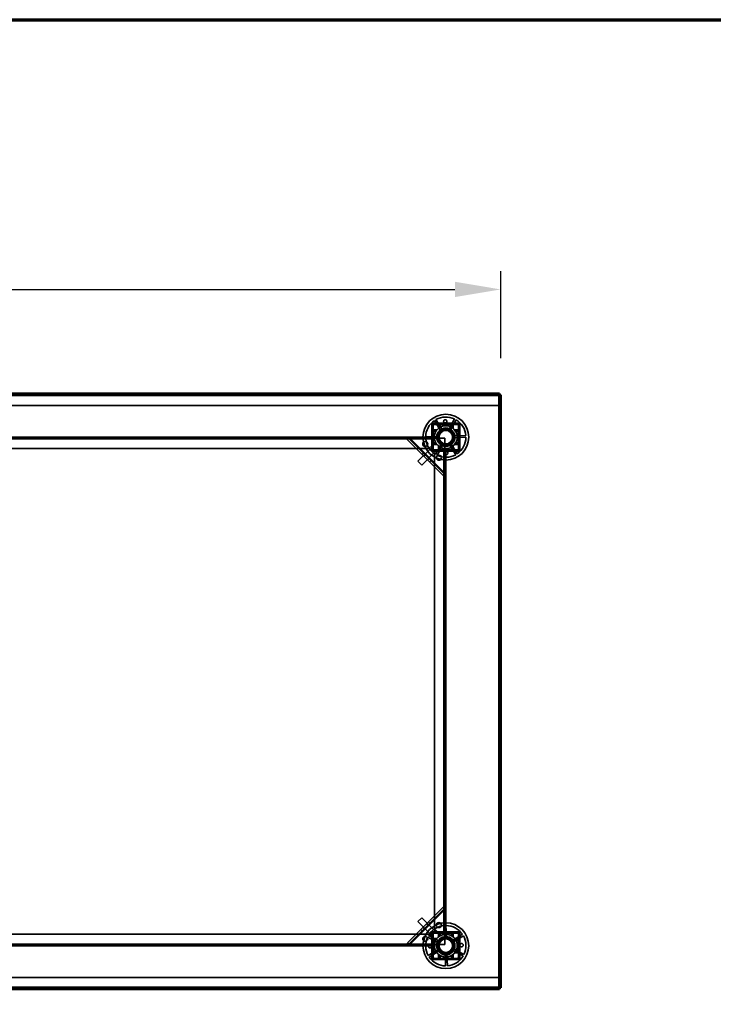
# Model space of a CAD drawing. Units: millimetres. Extents: x 65 to 5840, y 100 to 4100.
# Drawn here: x 2373 to 3130, y 3025 to 4100 of the extents above; entities that cross this region are included whole.
import ezdxf

# ---------------------------------------------------------------- set-up
doc = ezdxf.new("R2010")
doc.units = ezdxf.units.MM
doc.header["$LTSCALE"] = 20
for name, color, linetype, lineweight in [('Border (ISO)', 7, 'Continuous', 70), ('Dimension (ISO)', 7, 'Continuous', 25), ('Hidden (ISO)', 7, 'Continuous', 35), ('Hidden Narrow (ISO)', 7, 'Continuous', 25), ('Visible (ISO)', 7, 'Continuous', 50), ('Visible Narrow (ISO)', 7, 'Continuous', 35)]:
    doc.layers.add(name, color=color, linetype=linetype, lineweight=lineweight)
doc.styles.add('Note Text (ISO)', font='tahoma.ttf')
doc.dimstyles.new('Default (ISO)', dxfattribs={"dimscale": 20, "dimtxt": 2.5, "dimasz": 2.5, "dimexe": 1, "dimexo": 2, "dimgap": 0.762, "dimtad": 1, "dimtoh": 1, "dimdec": 1, "dimrnd": 1e-08, "dimzin": 0, "dimdsep": 46, "dimtxsty": 'Note Text (ISO)', "dimcen": 0.09, "dimdle": 10, "dimclrd": 256, "dimclre": 256, "dimclrt": 256, "dimadec": 1, "dimazin": 0, "dimtfac": 1.40208, "dimtmove": 0, "dimatfit": 3, "dimfxl": 1, "dimtolj": 1, "dimtzin": 0, "dimlwd": -1, "dimlwe": -1, "dimarcsym": 0})

# ---------------------------------------------------------------- blocks, each defined once
blk = doc.blocks.new('Borders Default Border')
at = {"layer": 'Border (ISO)', "flags": 128}
blk.add_lwpolyline([(5, 5), (5, 205), (292, 205), (292, 5), (5, 5)], dxfattribs=at)
blk = doc.blocks.new('*D6')
at = {"layer": 'Defpoints', "color": 0, "transparency": 16777216}
for p in [(2898.2, 3805.6), (498.2, 3690.6), (2898.2, 3690.6)]:
    blk.add_point(p, dxfattribs=at)
at = {"layer": 'Dimension (ISO)', "transparency": 16777216}
for p, q in [((498.2, 3730.6), (498.2, 3825.6)), ((2898.2, 3730.6), (2898.2, 3825.6)), ((548.2, 3805.6), (2848.2, 3805.6))]:
    blk.add_line(p, q, dxfattribs=at)
for points in [[(548.2, 3814), (548.2, 3797.3), (498.2, 3805.6)], [(2848.2, 3814), (2848.2, 3797.3), (2898.2, 3805.6)]]:
    blk.add_solid(points, dxfattribs=at)
at = {"layer": 'Dimension (ISO)', "transparency": 16777216, "insert": (1626.3, 3873), "char_height": 50, "attachment_point": 1, "style": 'Note Text (ISO)'}
blk.add_mtext('\\A1;2400', dxfattribs=at)

msp = doc.modelspace()

# ---------------------------------------------------------------- linework, layer by layer
at = {"layer": 'Hidden (ISO)'}
for p, q in [((2896.82, 3690.71), (499.51, 3690.71)), ((2896.82, 3689.71), (2896.82, 3690.42)), ((2896.82, 3679.11), (2896.82, 3689.71)), ((2896.97, 3043.25), (2896.97, 3690.56)), ((499.51, 3679.11), (2896.82, 3679.11)), ((2841.66, 3653), (2847.65, 3664.26)), ((2853.32, 3659.56), (2823.02, 3659.56)), ((2823.02, 3659.56), (2823.02, 3629.26)), ((2823.17, 3644.16), (2823.17, 3657.01)), ((2824.37, 3631.81), (2824.37, 3657.01)), ((2825.57, 3659.41), (2850.77, 3659.41)), ((2825.57, 3658.21), (2850.77, 3658.21)), ((2832.47, 3651.73), (2825.72, 3662.54)), ((2827.33, 3663.55), (2834.08, 3652.73)), ((2849.33, 3663.36), (2843.34, 3652.1)), ((2851.97, 3657.01), (2851.97, 3631.81)), ((2853.17, 3657.01), (2853.17, 3631.81)), ((2853.32, 3629.26), (2853.32, 3659.56)), ((1708.17, 3644.41), (2823.17, 3644.41)), ((2823.17, 3643.41), (1708.17, 3643.41)), ((2823.17, 3643.21), (1708.17, 3643.21)), ((2756.97, 3643.21), (2756.97, 3644.41)), ((2763.37, 3643.21), (2763.37, 3644.41)), ((2797.6, 3643.5), (2796.73, 3642.62)), ((2797.33, 3643.22), (2836.56, 3604)), ((2823.17, 3643.27), (2798.7, 3643.27)), ((2816.17, 3644.59), (2828.91, 3645.03)), ((2828.98, 3643.14), (2816.23, 3642.69)), ((2823.17, 3642.21), (2823.17, 3644.16)), ((2823.18, 3643.21), (2823.18, 3642.2)), ((2836.97, 3643.21), (2823.18, 3643.21)), ((2828.17, 3644.06), (2832.87, 3652.89)), ((2833.47, 3635.58), (2828.17, 3644.06)), ((2832.87, 3652.89), (2842.86, 3653.23)), ((2836.97, 3629.42), (2836.97, 3643.21)), ((2842.86, 3653.23), (2848.16, 3644.75)), ((2848.16, 3644.75), (2843.46, 3635.92)), ((2847.35, 3645.67), (2860.1, 3646.12)), ((2860.16, 3644.22), (2847.42, 3643.78)), ((2795.92, 3641.81), (2796.73, 3642.62)), ((2835.15, 3602.58), (2795.92, 3641.81)), ((2822.81, 3633.29), (2807.6, 3618.09)), ((2823.17, 3635.41), (2819.67, 3631.91)), ((2823.17, 3632.93), (2822.81, 3633.29)), ((2823.17, 3642.2), (2823.17, 3642.21)), ((2823.18, 3642.2), (2823.17, 3642.2)), ((2823.17, 3631.81), (2823.17, 3642.2)), ((2827, 3625.45), (2832.99, 3636.71)), ((2834.67, 3635.81), (2828.68, 3624.55)), ((2843.46, 3635.92), (2833.47, 3635.58)), ((2849, 3625.26), (2842.25, 3636.08)), ((2843.86, 3637.08), (2850.61, 3626.27)), ((1711.67, 3631.91), (2819.67, 3631.91)), ((2827.05, 3629.05), (2811.85, 3613.84)), ((2812.11, 3625.62), (2813.52, 3627.04)), ((2823.02, 3629.26), (2853.32, 3629.26)), ((2823.17, 3629.41), (2823.17, 3631.81)), ((2825.57, 3629.41), (2823.17, 3629.41)), ((2825.49, 3630.61), (2824.37, 3631.73)), ((2850.77, 3630.61), (2825.57, 3630.61)), ((2835.96, 3629.41), (2825.57, 3629.41)), ((2825.67, 3625.91), (2829.17, 3629.41)), ((2825.67, 3625.91), (2825.67, 3107.91)), ((2827.05, 3629.05), (2826.69, 3629.41)), ((2835.96, 3629.41), (2835.96, 3629.42)), ((2835.96, 3629.42), (2836.97, 3629.42)), ((2835.97, 3629.41), (2835.96, 3629.41)), ((2837.92, 3629.41), (2835.97, 3629.41)), ((2836.61, 3605.36), (2836.61, 3629.41)), ((2836.97, 3104.41), (2836.97, 3629.41)), ((2837.17, 3104.41), (2837.17, 3629.41)), ((2850.77, 3629.41), (2837.92, 3629.41)), ((2838.17, 3629.41), (2838.17, 3104.41)), ((2807.6, 3618.09), (2811.85, 3613.84)), ((2820.51, 3617.22), (2821.93, 3618.63)), ((2835.96, 3603.4), (2835.15, 3602.58)), ((2836.83, 3604.27), (2835.96, 3603.4)), ((2796.34, 3092.43), (2835.57, 3131.65)), ((2836.98, 3130.24), (2797.76, 3091.01)), ((2835.57, 3131.65), (2836.38, 3130.84)), ((2837.26, 3129.97), (2836.38, 3130.84)), ((2837.03, 3104.41), (2837.03, 3128.87)), ((2811.85, 3119.97), (2807.6, 3115.72)), ((2827.05, 3104.76), (2811.85, 3119.97)), ((2822.81, 3100.52), (2807.6, 3115.72)), ((2810.98, 3107.06), (2812.39, 3105.64)), ((2819.38, 3115.46), (2820.8, 3114.05)), ((2829.17, 3104.41), (2825.67, 3107.91)), ((2836.9, 3098.59), (2836.45, 3111.34)), ((2838.35, 3111.4), (2838.79, 3098.66)), ((2819.67, 3101.91), (1711.67, 3101.91)), ((2829.57, 3092.9), (2818.31, 3098.89)), ((2819.21, 3100.57), (2830.47, 3094.58)), ((2819.67, 3101.91), (2823.17, 3098.41)), ((2822.81, 3100.52), (2823.17, 3100.88)), ((2853.32, 3104.56), (2823.02, 3104.56)), ((2823.02, 3104.56), (2823.02, 3074.26)), ((2823.17, 3102.01), (2823.17, 3104.41)), ((2823.17, 3104.41), (2825.57, 3104.41)), ((2823.17, 3091.62), (2823.17, 3102.01)), ((2824.37, 3102.08), (2825.49, 3103.2)), ((2824.37, 3076.81), (2824.37, 3102.01)), ((2825.57, 3104.41), (2835.96, 3104.41)), ((2825.57, 3103.21), (2850.77, 3103.21)), ((2826.69, 3104.41), (2827.05, 3104.76)), ((2829.34, 3094.1), (2837.82, 3099.4)), ((2835.96, 3104.41), (2835.97, 3104.41)), ((2835.96, 3104.4), (2835.96, 3104.41)), ((2836.97, 3104.4), (2835.96, 3104.4)), ((2835.97, 3104.41), (2837.92, 3104.41)), ((2836.97, 3090.61), (2836.97, 3104.4)), ((2837.82, 3099.4), (2846.65, 3094.7)), ((2837.92, 3104.41), (2850.77, 3104.41)), ((2845.49, 3095.1), (2856.3, 3101.85)), ((2857.31, 3100.24), (2846.49, 3093.49)), ((2851.97, 3102.01), (2851.97, 3076.81)), ((2853.17, 3102.01), (2853.17, 3076.81)), ((2853.32, 3074.26), (2853.32, 3104.56)), ((1708.17, 3090.61), (2823.17, 3090.61)), ((1708.17, 3090.41), (2823.17, 3090.41)), ((2823.17, 3089.41), (1708.17, 3089.41)), ((2756.97, 3089.41), (2756.97, 3090.61)), ((2763.37, 3089.41), (2763.37, 3090.61)), ((2797.16, 3091.61), (2796.34, 3092.43)), ((2798.03, 3090.74), (2797.16, 3091.61)), ((2799.12, 3090.96), (2823.17, 3090.96)), ((2819.02, 3078.57), (2829.84, 3085.32)), ((2823.17, 3091.61), (2823.17, 3091.62)), ((2823.17, 3091.62), (2823.18, 3091.62)), ((2823.17, 3089.65), (2823.17, 3091.61)), ((2823.17, 3076.81), (2823.17, 3089.65)), ((2823.18, 3091.62), (2823.18, 3090.61)), ((2823.18, 3090.61), (2836.97, 3090.61)), ((2829.68, 3084.11), (2829.34, 3094.1)), ((2838.51, 3079.41), (2829.68, 3084.11)), ((2846.99, 3084.71), (2838.51, 3079.41)), ((2857.12, 3078.24), (2845.86, 3084.23)), ((2846.65, 3094.7), (2846.99, 3084.71)), ((2846.76, 3085.91), (2858.02, 3079.92)), ((2830.84, 3083.71), (2820.03, 3076.96)), ((2823.02, 3074.26), (2853.32, 3074.26)), ((2850.77, 3075.61), (2825.57, 3075.61)), ((2850.77, 3074.41), (2825.57, 3074.41)), ((2837.98, 3067.41), (2837.54, 3080.15)), ((2839.43, 3080.22), (2839.88, 3067.47)), ((2896.82, 3054.71), (499.51, 3054.71)), ((2896.82, 3054.71), (2896.82, 3044.11)), ((2896.82, 3043.11), (499.51, 3043.11)), ((2896.82, 3044.11), (2896.82, 3043.39))]:
    msp.add_line(p, q, dxfattribs=at)
for centre, radius in [((2838.17, 3644.41), 25), ((2838.17, 3644.41), 12.5), ((2838.17, 3644.41), 10), ((2838.17, 3644.41), 9.75), ((2838.17, 3644.41), 8.1), ((2838.17, 3644.41), 7.38), ((2815.67, 3636.91), 2.75), ((2815.67, 3636.91), 2.72), ((2830.67, 3621.91), 2.75), ((2830.67, 3621.91), 2.72), ((2838.17, 3089.41), 25), ((2830.67, 3111.91), 2.75), ((2830.67, 3111.91), 2.72), ((2815.67, 3096.91), 2.75), ((2815.67, 3096.91), 2.72), ((2838.17, 3089.41), 12.5), ((2838.17, 3089.41), 10), ((2838.17, 3089.41), 9.75), ((2838.17, 3089.41), 8.1), ((2838.17, 3089.41), 7.38)]:
    msp.add_circle(centre, radius, dxfattribs=at)
for centre, radius, start, end in [((2838.17, 3644.41), 22, 64.46363, 119.51382), ((2838.17, 3644.41), 22, 124.46363, 179.51382), ((2825.57, 3657.01), 2.4, 90, 180), ((2825.57, 3657.01), 1.2, 90, 180), ((2838.17, 3644.41), 9.27, 67.86761, 116.10985), ((2838.17, 3644.41), 22, 4.46363, 59.51382), ((2850.77, 3657.01), 2.4, 0, 90), ((2850.77, 3657.01), 1.2, 0, 90), ((2838.17, 3644.41), 9.27, 127.86761, 176.10985), ((2838.17, 3644.41), 9.28, 187.86761, 236.10985), ((2838.17, 3644.41), 9.27, 7.86761, 56.10985), ((2838.17, 3644.41), 9.28, 307.86761, 356.10985), ((2838.17, 3644.41), 22, 304.46363, 359.51382), ((2838.17, 3644.41), 22, 184.46363, 239.51382), ((2838.17, 3644.41), 9.27, 247.86761, 296.10985), ((2825.57, 3631.81), 2.4, 180, 270), ((2825.57, 3631.81), 1.2, 180, 270), ((2838.17, 3644.41), 22, 244.46363, 299.51382), ((2850.77, 3631.81), 1.2, 270, 0), ((2850.77, 3631.81), 2.4, 270, 0), ((2838.17, 3089.41), 22, 94.46363, 149.51382), ((2838.17, 3089.41), 22, 34.46363, 89.51382), ((2838.17, 3089.41), 22, 154.46363, 209.51382), ((2825.57, 3102.01), 2.4, 90, 180), ((2825.57, 3102.01), 1.2, 90, 180), ((2838.17, 3089.41), 9.28, 97.86761, 146.10985), ((2838.17, 3089.41), 9.27, 37.86761, 86.10985), ((2850.77, 3102.01), 2.4, 0, 90), ((2850.77, 3102.01), 1.2, 0, 90), ((2838.17, 3089.41), 22, 334.46363, 29.51382), ((2838.17, 3089.41), 9.27, 157.86761, 206.10985), ((2838.17, 3089.41), 9.27, 277.86761, 326.10985), ((2838.17, 3089.41), 9.27, 337.86761, 26.10985), ((2838.17, 3089.41), 22, 214.46363, 269.51382), ((2825.57, 3076.81), 2.4, 180, 270), ((2825.57, 3076.81), 1.2, 180, 270), ((2838.17, 3089.41), 9.28, 217.86761, 266.10985), ((2838.17, 3089.41), 22, 274.46363, 329.51382), ((2850.77, 3076.81), 1.2, 270, 0), ((2850.77, 3076.81), 2.4, 270, 0)]:
    msp.add_arc(centre, radius, start, end, dxfattribs=at)
for points, knots in [([(2830.73, 3658.43), (2830.71, 3658.43), (2830.7, 3658.43), (2830.65, 3658.43), (2830.61, 3658.42), (2830.55, 3658.4), (2830.51, 3658.38), (2830.45, 3658.35), (2830.43, 3658.33), (2830.37, 3658.29), (2830.35, 3658.26), (2830.29, 3658.18), (2830.26, 3658.12), (2830.23, 3658.02), (2830.23, 3657.97), (2830.23, 3657.93)], [0.064910625, 0.064910625, 0.064910625, 0.064910625, 0.069345008, 0.069345008, 0.079687768, 0.079687768, 0.090030528, 0.090030528, 0.100373288, 0.100373288, 0.110716048, 0.110716048, 0.131401568, 0.131401568, 0.147036219, 0.147036219, 0.147036219, 0.147036219]), ([(2832.12, 3657.93), (2832.12, 3657.93), (2832.12, 3657.94), (2832.11, 3658.01), (2832.1, 3658.08), (2832.07, 3658.13), (2832.05, 3658.19), (2832.01, 3658.24), (2831.91, 3658.34), (2831.85, 3658.38), (2831.74, 3658.42), (2831.68, 3658.43), (2831.62, 3658.43)], [-0.026077901, -0.026077901, -0.026077901, -0.026077901, -0.024966783, -0.024966783, 0, 0, 0, 0.024343003, 0.024343003, 0.048686005, 0.048686005, 0.067618356, 0.067618356, 0.067618356, 0.067618356]), ([(2839.36, 3661.52), (2839.35, 3661.31), (2839.29, 3661.09), (2839.1, 3660.68), (2838.96, 3660.49), (2838.66, 3660.2), (2838.47, 3660.07), (2838.06, 3659.9), (2837.84, 3659.85), (2837.42, 3659.84), (2837.19, 3659.87), (2836.77, 3660.01), (2836.58, 3660.13), (2836.25, 3660.4), (2836.1, 3660.57), (2835.88, 3660.97), (2835.81, 3661.19), (2835.75, 3661.63), (2835.77, 3661.89), (2835.91, 3662.38), (2836.03, 3662.62), (2836.34, 3662.99), (2836.55, 3663.15), (2837.01, 3663.37), (2837.26, 3663.44), (2837.75, 3663.45), (2838.01, 3663.41), (2838.48, 3663.22), (2838.7, 3663.07), (2839.03, 3662.72), (2839.17, 3662.5), (2839.35, 3662.02), (2839.38, 3661.76), (2839.36, 3661.52)], [0, 0, 0, 0, 0.0654653, 0.0654653, 0.1309307, 0.1309307, 0.1938939, 0.1938939, 0.2568572, 0.2568572, 0.3198204, 0.3198204, 0.3827837, 0.3827837, 0.448249, 0.448249, 0.5137144, 0.5137144, 0.588187, 0.588187, 0.6626597, 0.6626597, 0.7357036, 0.7357036, 0.8087475, 0.8087475, 0.8817914, 0.8817914, 0.9548352, 0.9548352, 1.0293079, 1.0293079, 1.1037806, 1.1037806, 1.1037806, 1.1037806]), ([(2844.72, 3658.43), (2844.65, 3658.43), (2844.59, 3658.42), (2844.48, 3658.38), (2844.42, 3658.34), (2844.32, 3658.24), (2844.28, 3658.19), (2844.23, 3658.08), (2844.22, 3658.01), (2844.22, 3657.94), (2844.22, 3657.93), (2844.22, 3657.93)], [0.112540698, 0.112540698, 0.112540698, 0.112540698, 0.131473049, 0.131473049, 0.155816051, 0.155816051, 0.180159054, 0.180159054, 0.205125837, 0.205125837, 0.206236954, 0.206236954, 0.206236954, 0.206236954]), ([(2846.11, 3657.93), (2846.11, 3657.97), (2846.1, 3658.02), (2846.07, 3658.12), (2846.04, 3658.18), (2845.98, 3658.26), (2845.96, 3658.29), (2845.91, 3658.33), (2845.88, 3658.35), (2845.82, 3658.38), (2845.78, 3658.4), (2845.72, 3658.42), (2845.68, 3658.43), (2845.63, 3658.43), (2845.62, 3658.43), (2845.61, 3658.43)], [0.033024837, 0.033024837, 0.033024837, 0.033024837, 0.048659487, 0.048659487, 0.069345008, 0.069345008, 0.079687768, 0.079687768, 0.090030528, 0.090030528, 0.100373288, 0.100373288, 0.110716048, 0.110716048, 0.11515043, 0.11515043, 0.11515043, 0.11515043]), ([(2798.7, 3643.27), (2798.35, 3643.15), (2798.01, 3643.02), (2797.35, 3642.8), (2797.03, 3642.7), (2796.73, 3642.62)], [0, 0, 0, 0, 0.11020177, 0.11020177, 0.22040354, 0.22040354, 0.22040354, 0.22040354]), ([(2797.6, 3643.5), (2797.78, 3643.45), (2797.95, 3643.41), (2798.32, 3643.34), (2798.51, 3643.31), (2798.7, 3643.27)], [0, 0, 0, 0, 0.05727038, 0.05727038, 0.11454076, 0.11454076, 0.11454076, 0.11454076]), ([(2824.64, 3652.35), (2824.6, 3652.35), (2824.55, 3652.34), (2824.45, 3652.31), (2824.39, 3652.28), (2824.31, 3652.22), (2824.28, 3652.2), (2824.24, 3652.15), (2824.22, 3652.12), (2824.19, 3652.06), (2824.17, 3652.02), (2824.15, 3651.96), (2824.15, 3651.92), (2824.14, 3651.87), (2824.14, 3651.86), (2824.14, 3651.85)], [0.033024837, 0.033024837, 0.033024837, 0.033024837, 0.048659487, 0.048659487, 0.069345008, 0.069345008, 0.079687768, 0.079687768, 0.090030528, 0.090030528, 0.100373288, 0.100373288, 0.110716048, 0.110716048, 0.11515043, 0.11515043, 0.11515043, 0.11515043]), ([(2824.14, 3650.96), (2824.14, 3650.89), (2824.15, 3650.83), (2824.19, 3650.72), (2824.23, 3650.66), (2824.33, 3650.56), (2824.38, 3650.52), (2824.49, 3650.47), (2824.56, 3650.46), (2824.63, 3650.46), (2824.64, 3650.46), (2824.64, 3650.46)], [0.112540698, 0.112540698, 0.112540698, 0.112540698, 0.131473049, 0.131473049, 0.155816051, 0.155816051, 0.180159054, 0.180159054, 0.205125837, 0.205125837, 0.206236954, 0.206236954, 0.206236954, 0.206236954]), ([(2852.19, 3651.85), (2852.19, 3651.86), (2852.19, 3651.87), (2852.19, 3651.92), (2852.18, 3651.96), (2852.16, 3652.02), (2852.15, 3652.06), (2852.11, 3652.12), (2852.09, 3652.15), (2852.05, 3652.2), (2852.02, 3652.22), (2851.94, 3652.28), (2851.88, 3652.31), (2851.78, 3652.34), (2851.73, 3652.35), (2851.69, 3652.35)], [0.064910625, 0.064910625, 0.064910625, 0.064910625, 0.069345008, 0.069345008, 0.079687768, 0.079687768, 0.090030528, 0.090030528, 0.100373288, 0.100373288, 0.110716048, 0.110716048, 0.131401568, 0.131401568, 0.147036219, 0.147036219, 0.147036219, 0.147036219]), ([(2851.69, 3650.46), (2851.69, 3650.46), (2851.7, 3650.46), (2851.77, 3650.46), (2851.84, 3650.47), (2851.89, 3650.5), (2851.95, 3650.52), (2852, 3650.56), (2852.1, 3650.66), (2852.14, 3650.72), (2852.18, 3650.83), (2852.19, 3650.89), (2852.19, 3650.96)], [-0.026077901, -0.026077901, -0.026077901, -0.026077901, -0.024966783, -0.024966783, 0, 0, 0, 0.024343003, 0.024343003, 0.048686005, 0.048686005, 0.067618356, 0.067618356, 0.067618356, 0.067618356]), ([(2824.64, 3638.36), (2824.64, 3638.36), (2824.63, 3638.36), (2824.56, 3638.35), (2824.49, 3638.34), (2824.44, 3638.31), (2824.38, 3638.29), (2824.33, 3638.25), (2824.23, 3638.15), (2824.19, 3638.09), (2824.15, 3637.98), (2824.14, 3637.92), (2824.14, 3637.86)], [-0.026077901, -0.026077901, -0.026077901, -0.026077901, -0.024966783, -0.024966783, 0, 0, 0, 0.024343003, 0.024343003, 0.048686005, 0.048686005, 0.067618356, 0.067618356, 0.067618356, 0.067618356]), ([(2824.14, 3636.97), (2824.14, 3636.95), (2824.14, 3636.94), (2824.15, 3636.89), (2824.15, 3636.85), (2824.17, 3636.79), (2824.19, 3636.75), (2824.22, 3636.69), (2824.24, 3636.67), (2824.28, 3636.61), (2824.31, 3636.59), (2824.39, 3636.53), (2824.45, 3636.5), (2824.55, 3636.47), (2824.6, 3636.47), (2824.64, 3636.47)], [0.064910625, 0.064910625, 0.064910625, 0.064910625, 0.069345008, 0.069345008, 0.079687768, 0.079687768, 0.090030528, 0.090030528, 0.100373288, 0.100373288, 0.110716048, 0.110716048, 0.131401568, 0.131401568, 0.147036219, 0.147036219, 0.147036219, 0.147036219]), ([(2852.19, 3637.86), (2852.19, 3637.92), (2852.18, 3637.98), (2852.14, 3638.09), (2852.1, 3638.15), (2852, 3638.25), (2851.95, 3638.29), (2851.84, 3638.34), (2851.77, 3638.35), (2851.7, 3638.36), (2851.69, 3638.36), (2851.69, 3638.36)], [0.112540698, 0.112540698, 0.112540698, 0.112540698, 0.131473049, 0.131473049, 0.155816051, 0.155816051, 0.180159054, 0.180159054, 0.205125837, 0.205125837, 0.206236954, 0.206236954, 0.206236954, 0.206236954]), ([(2851.69, 3636.47), (2851.73, 3636.47), (2851.78, 3636.47), (2851.88, 3636.5), (2851.94, 3636.53), (2852.02, 3636.59), (2852.05, 3636.61), (2852.09, 3636.67), (2852.11, 3636.69), (2852.15, 3636.75), (2852.16, 3636.79), (2852.18, 3636.85), (2852.19, 3636.89), (2852.19, 3636.94), (2852.19, 3636.95), (2852.19, 3636.97)], [0.033024837, 0.033024837, 0.033024837, 0.033024837, 0.048659487, 0.048659487, 0.069345008, 0.069345008, 0.079687768, 0.079687768, 0.090030528, 0.090030528, 0.100373288, 0.100373288, 0.110716048, 0.110716048, 0.11515043, 0.11515043, 0.11515043, 0.11515043]), ([(2830.23, 3630.88), (2830.23, 3630.84), (2830.23, 3630.79), (2830.26, 3630.69), (2830.29, 3630.63), (2830.35, 3630.55), (2830.37, 3630.52), (2830.43, 3630.48), (2830.45, 3630.46), (2830.51, 3630.43), (2830.55, 3630.41), (2830.61, 3630.39), (2830.65, 3630.39), (2830.7, 3630.38), (2830.71, 3630.38), (2830.73, 3630.38)], [0.033024837, 0.033024837, 0.033024837, 0.033024837, 0.048659487, 0.048659487, 0.069345008, 0.069345008, 0.079687768, 0.079687768, 0.090030528, 0.090030528, 0.100373288, 0.100373288, 0.110716048, 0.110716048, 0.11515043, 0.11515043, 0.11515043, 0.11515043]), ([(2831.62, 3630.38), (2831.68, 3630.38), (2831.74, 3630.39), (2831.85, 3630.43), (2831.91, 3630.47), (2832.01, 3630.57), (2832.05, 3630.62), (2832.1, 3630.73), (2832.11, 3630.8), (2832.12, 3630.87), (2832.12, 3630.88), (2832.12, 3630.88)], [0.112540698, 0.112540698, 0.112540698, 0.112540698, 0.131473049, 0.131473049, 0.155816051, 0.155816051, 0.180159054, 0.180159054, 0.205125837, 0.205125837, 0.206236954, 0.206236954, 0.206236954, 0.206236954]), ([(2836.97, 3627.29), (2836.98, 3627.5), (2837.04, 3627.72), (2837.23, 3628.13), (2837.37, 3628.32), (2837.67, 3628.61), (2837.86, 3628.74), (2838.27, 3628.91), (2838.49, 3628.96), (2838.91, 3628.97), (2839.14, 3628.94), (2839.56, 3628.8), (2839.75, 3628.68), (2840.08, 3628.42), (2840.23, 3628.24), (2840.45, 3627.84), (2840.52, 3627.62), (2840.58, 3627.18), (2840.56, 3626.92), (2840.42, 3626.43), (2840.3, 3626.2), (2839.99, 3625.82), (2839.78, 3625.66), (2839.33, 3625.44), (2839.07, 3625.38), (2838.58, 3625.36), (2838.32, 3625.4), (2837.85, 3625.59), (2837.64, 3625.74), (2837.3, 3626.09), (2837.16, 3626.31), (2836.98, 3626.79), (2836.95, 3627.05), (2836.97, 3627.29)], [0, 0, 0, 0, 0.0654653, 0.0654653, 0.1309307, 0.1309307, 0.1938939, 0.1938939, 0.2568572, 0.2568572, 0.3198204, 0.3198204, 0.3827837, 0.3827837, 0.448249, 0.448249, 0.5137144, 0.5137144, 0.588187, 0.588187, 0.6626597, 0.6626597, 0.7357036, 0.7357036, 0.8087475, 0.8087475, 0.8817914, 0.8817914, 0.9548352, 0.9548352, 1.0293079, 1.0293079, 1.1037806, 1.1037806, 1.1037806, 1.1037806]), ([(2844.22, 3630.88), (2844.22, 3630.88), (2844.22, 3630.87), (2844.22, 3630.8), (2844.23, 3630.73), (2844.26, 3630.68), (2844.28, 3630.62), (2844.32, 3630.57), (2844.42, 3630.47), (2844.48, 3630.43), (2844.59, 3630.39), (2844.65, 3630.38), (2844.72, 3630.38)], [-0.026077901, -0.026077901, -0.026077901, -0.026077901, -0.024966783, -0.024966783, 0, 0, 0, 0.024343003, 0.024343003, 0.048686005, 0.048686005, 0.067618356, 0.067618356, 0.067618356, 0.067618356]), ([(2845.61, 3630.38), (2845.62, 3630.38), (2845.63, 3630.38), (2845.68, 3630.39), (2845.72, 3630.39), (2845.78, 3630.41), (2845.82, 3630.43), (2845.88, 3630.46), (2845.91, 3630.48), (2845.96, 3630.52), (2845.98, 3630.55), (2846.04, 3630.63), (2846.07, 3630.69), (2846.1, 3630.79), (2846.11, 3630.84), (2846.11, 3630.88)], [0.064910625, 0.064910625, 0.064910625, 0.064910625, 0.069345008, 0.069345008, 0.079687768, 0.079687768, 0.090030528, 0.090030528, 0.100373288, 0.100373288, 0.110716048, 0.110716048, 0.131401568, 0.131401568, 0.147036219, 0.147036219, 0.147036219, 0.147036219]), ([(2835.96, 3603.4), (2836.03, 3603.69), (2836.13, 3604.01), (2836.36, 3604.67), (2836.48, 3605.02), (2836.61, 3605.36)], [0, 0, 0, 0, 0.11020177, 0.11020177, 0.22040354, 0.22040354, 0.22040354, 0.22040354]), ([(2836.61, 3605.36), (2836.64, 3605.17), (2836.67, 3604.99), (2836.74, 3604.62), (2836.78, 3604.44), (2836.83, 3604.27)], [0, 0, 0, 0, 0.05727038, 0.05727038, 0.11454076, 0.11454076, 0.11454076, 0.11454076]), ([(2837.03, 3128.87), (2836.91, 3129.22), (2836.78, 3129.56), (2836.56, 3130.23), (2836.46, 3130.54), (2836.38, 3130.84)], [0, 0, 0, 0, 0.11020177, 0.11020177, 0.22040354, 0.22040354, 0.22040354, 0.22040354]), ([(2837.26, 3129.97), (2837.21, 3129.79), (2837.17, 3129.62), (2837.1, 3129.25), (2837.07, 3129.06), (2837.03, 3128.87)], [0, 0, 0, 0, 0.05727038, 0.05727038, 0.11454076, 0.11454076, 0.11454076, 0.11454076]), ([(2824.64, 3097.35), (2824.6, 3097.35), (2824.55, 3097.34), (2824.45, 3097.31), (2824.39, 3097.28), (2824.31, 3097.22), (2824.28, 3097.2), (2824.24, 3097.15), (2824.22, 3097.12), (2824.19, 3097.06), (2824.17, 3097.02), (2824.15, 3096.96), (2824.15, 3096.92), (2824.14, 3096.87), (2824.14, 3096.86), (2824.14, 3096.85)], [0.033024837, 0.033024837, 0.033024837, 0.033024837, 0.048659487, 0.048659487, 0.069345008, 0.069345008, 0.079687768, 0.079687768, 0.090030528, 0.090030528, 0.100373288, 0.100373288, 0.110716048, 0.110716048, 0.11515043, 0.11515043, 0.11515043, 0.11515043]), ([(2824.14, 3095.96), (2824.14, 3095.89), (2824.15, 3095.83), (2824.19, 3095.72), (2824.23, 3095.66), (2824.33, 3095.56), (2824.38, 3095.52), (2824.49, 3095.47), (2824.56, 3095.46), (2824.63, 3095.46), (2824.64, 3095.46), (2824.64, 3095.46)], [0.112540698, 0.112540698, 0.112540698, 0.112540698, 0.131473049, 0.131473049, 0.155816051, 0.155816051, 0.180159054, 0.180159054, 0.205125837, 0.205125837, 0.206236954, 0.206236954, 0.206236954, 0.206236954]), ([(2830.73, 3103.43), (2830.71, 3103.43), (2830.7, 3103.43), (2830.65, 3103.43), (2830.61, 3103.42), (2830.55, 3103.4), (2830.51, 3103.38), (2830.45, 3103.35), (2830.43, 3103.33), (2830.37, 3103.29), (2830.35, 3103.26), (2830.29, 3103.18), (2830.26, 3103.12), (2830.23, 3103.02), (2830.23, 3102.97), (2830.23, 3102.93)], [0.064910625, 0.064910625, 0.064910625, 0.064910625, 0.069345008, 0.069345008, 0.079687768, 0.079687768, 0.090030528, 0.090030528, 0.100373288, 0.100373288, 0.110716048, 0.110716048, 0.131401568, 0.131401568, 0.147036219, 0.147036219, 0.147036219, 0.147036219]), ([(2832.12, 3102.93), (2832.12, 3102.93), (2832.12, 3102.94), (2832.11, 3103.01), (2832.1, 3103.08), (2832.07, 3103.13), (2832.05, 3103.19), (2832.01, 3103.24), (2831.91, 3103.34), (2831.85, 3103.38), (2831.74, 3103.42), (2831.68, 3103.43), (2831.62, 3103.43)], [-0.026077901, -0.026077901, -0.026077901, -0.026077901, -0.024966783, -0.024966783, 0, 0, 0, 0.024343003, 0.024343003, 0.048686005, 0.048686005, 0.067618356, 0.067618356, 0.067618356, 0.067618356]), ([(2844.72, 3103.43), (2844.65, 3103.43), (2844.59, 3103.42), (2844.48, 3103.38), (2844.42, 3103.34), (2844.32, 3103.24), (2844.28, 3103.19), (2844.23, 3103.08), (2844.22, 3103.01), (2844.22, 3102.94), (2844.22, 3102.93), (2844.22, 3102.93)], [0.112540698, 0.112540698, 0.112540698, 0.112540698, 0.131473049, 0.131473049, 0.155816051, 0.155816051, 0.180159054, 0.180159054, 0.205125837, 0.205125837, 0.206236954, 0.206236954, 0.206236954, 0.206236954]), ([(2846.11, 3102.93), (2846.11, 3102.97), (2846.1, 3103.02), (2846.07, 3103.12), (2846.04, 3103.18), (2845.98, 3103.26), (2845.96, 3103.29), (2845.91, 3103.33), (2845.88, 3103.35), (2845.82, 3103.38), (2845.78, 3103.4), (2845.72, 3103.42), (2845.68, 3103.43), (2845.63, 3103.43), (2845.62, 3103.43), (2845.61, 3103.43)], [0.033024837, 0.033024837, 0.033024837, 0.033024837, 0.048659487, 0.048659487, 0.069345008, 0.069345008, 0.079687768, 0.079687768, 0.090030528, 0.090030528, 0.100373288, 0.100373288, 0.110716048, 0.110716048, 0.11515043, 0.11515043, 0.11515043, 0.11515043]), ([(2852.19, 3096.85), (2852.19, 3096.86), (2852.19, 3096.87), (2852.19, 3096.92), (2852.18, 3096.96), (2852.16, 3097.02), (2852.15, 3097.06), (2852.11, 3097.12), (2852.09, 3097.15), (2852.05, 3097.2), (2852.02, 3097.22), (2851.94, 3097.28), (2851.88, 3097.31), (2851.78, 3097.34), (2851.73, 3097.35), (2851.69, 3097.35)], [0.064910625, 0.064910625, 0.064910625, 0.064910625, 0.069345008, 0.069345008, 0.079687768, 0.079687768, 0.090030528, 0.090030528, 0.100373288, 0.100373288, 0.110716048, 0.110716048, 0.131401568, 0.131401568, 0.147036219, 0.147036219, 0.147036219, 0.147036219]), ([(2851.69, 3095.46), (2851.69, 3095.46), (2851.7, 3095.46), (2851.77, 3095.46), (2851.84, 3095.47), (2851.89, 3095.5), (2851.95, 3095.52), (2852, 3095.56), (2852.1, 3095.66), (2852.14, 3095.72), (2852.18, 3095.83), (2852.19, 3095.89), (2852.19, 3095.96)], [-0.026077901, -0.026077901, -0.026077901, -0.026077901, -0.024966783, -0.024966783, 0, 0, 0, 0.024343003, 0.024343003, 0.048686005, 0.048686005, 0.067618356, 0.067618356, 0.067618356, 0.067618356]), ([(2797.16, 3091.61), (2797.45, 3091.54), (2797.77, 3091.44), (2798.43, 3091.21), (2798.78, 3091.09), (2799.12, 3090.96)], [0, 0, 0, 0, 0.11020177, 0.11020177, 0.22040354, 0.22040354, 0.22040354, 0.22040354]), ([(2799.12, 3090.96), (2798.93, 3090.93), (2798.75, 3090.9), (2798.38, 3090.83), (2798.2, 3090.79), (2798.03, 3090.74)], [0, 0, 0, 0, 0.05727038, 0.05727038, 0.11454076, 0.11454076, 0.11454076, 0.11454076]), ([(2821.05, 3090.6), (2821.26, 3090.59), (2821.48, 3090.53), (2821.89, 3090.34), (2822.08, 3090.2), (2822.37, 3089.9), (2822.5, 3089.71), (2822.67, 3089.3), (2822.72, 3089.08), (2822.73, 3088.66), (2822.7, 3088.43), (2822.56, 3088.01), (2822.44, 3087.82), (2822.18, 3087.49), (2822, 3087.34), (2821.6, 3087.12), (2821.38, 3087.05), (2820.94, 3086.99), (2820.68, 3087.01), (2820.19, 3087.15), (2819.96, 3087.27), (2819.58, 3087.58), (2819.42, 3087.79), (2819.2, 3088.24), (2819.14, 3088.5), (2819.12, 3088.99), (2819.16, 3089.25), (2819.35, 3089.72), (2819.5, 3089.94), (2819.85, 3090.27), (2820.07, 3090.41), (2820.55, 3090.59), (2820.81, 3090.62), (2821.05, 3090.6)], [0, 0, 0, 0, 0.0654653, 0.0654653, 0.1309307, 0.1309307, 0.1938939, 0.1938939, 0.2568572, 0.2568572, 0.3198204, 0.3198204, 0.3827837, 0.3827837, 0.448249, 0.448249, 0.5137144, 0.5137144, 0.588187, 0.588187, 0.6626597, 0.6626597, 0.7357036, 0.7357036, 0.8087475, 0.8087475, 0.8817914, 0.8817914, 0.9548352, 0.9548352, 1.0293079, 1.0293079, 1.1037806, 1.1037806, 1.1037806, 1.1037806]), ([(2855.28, 3088.21), (2855.07, 3088.22), (2854.85, 3088.28), (2854.44, 3088.47), (2854.25, 3088.61), (2853.96, 3088.91), (2853.83, 3089.1), (2853.66, 3089.51), (2853.61, 3089.73), (2853.6, 3090.15), (2853.63, 3090.38), (2853.77, 3090.8), (2853.89, 3090.99), (2854.16, 3091.32), (2854.33, 3091.47), (2854.73, 3091.69), (2854.95, 3091.76), (2855.39, 3091.82), (2855.65, 3091.8), (2856.14, 3091.66), (2856.38, 3091.54), (2856.75, 3091.23), (2856.91, 3091.02), (2857.13, 3090.57), (2857.2, 3090.31), (2857.21, 3089.82), (2857.17, 3089.56), (2856.98, 3089.09), (2856.83, 3088.88), (2856.48, 3088.54), (2856.26, 3088.4), (2855.78, 3088.22), (2855.52, 3088.19), (2855.28, 3088.21)], [0, 0, 0, 0, 0.0654653, 0.0654653, 0.1309307, 0.1309307, 0.1938939, 0.1938939, 0.2568572, 0.2568572, 0.3198204, 0.3198204, 0.3827837, 0.3827837, 0.448249, 0.448249, 0.5137144, 0.5137144, 0.588187, 0.588187, 0.6626597, 0.6626597, 0.7357036, 0.7357036, 0.8087475, 0.8087475, 0.8817914, 0.8817914, 0.9548352, 0.9548352, 1.0293079, 1.0293079, 1.1037806, 1.1037806, 1.1037806, 1.1037806]), ([(2824.64, 3083.36), (2824.64, 3083.36), (2824.63, 3083.36), (2824.56, 3083.35), (2824.49, 3083.34), (2824.44, 3083.31), (2824.38, 3083.29), (2824.33, 3083.25), (2824.23, 3083.15), (2824.19, 3083.09), (2824.15, 3082.98), (2824.14, 3082.92), (2824.14, 3082.86)], [-0.026077901, -0.026077901, -0.026077901, -0.026077901, -0.024966783, -0.024966783, 0, 0, 0, 0.024343003, 0.024343003, 0.048686005, 0.048686005, 0.067618356, 0.067618356, 0.067618356, 0.067618356]), ([(2824.14, 3081.97), (2824.14, 3081.95), (2824.14, 3081.94), (2824.15, 3081.89), (2824.15, 3081.85), (2824.17, 3081.79), (2824.19, 3081.75), (2824.22, 3081.69), (2824.24, 3081.67), (2824.28, 3081.61), (2824.31, 3081.59), (2824.39, 3081.53), (2824.45, 3081.5), (2824.55, 3081.47), (2824.6, 3081.47), (2824.64, 3081.47)], [0.064910625, 0.064910625, 0.064910625, 0.064910625, 0.069345008, 0.069345008, 0.079687768, 0.079687768, 0.090030528, 0.090030528, 0.100373288, 0.100373288, 0.110716048, 0.110716048, 0.131401568, 0.131401568, 0.147036219, 0.147036219, 0.147036219, 0.147036219]), ([(2830.23, 3075.88), (2830.23, 3075.84), (2830.23, 3075.79), (2830.26, 3075.69), (2830.29, 3075.63), (2830.35, 3075.55), (2830.37, 3075.52), (2830.43, 3075.48), (2830.45, 3075.46), (2830.51, 3075.43), (2830.55, 3075.41), (2830.61, 3075.39), (2830.65, 3075.39), (2830.7, 3075.38), (2830.71, 3075.38), (2830.73, 3075.38)], [0.033024837, 0.033024837, 0.033024837, 0.033024837, 0.048659487, 0.048659487, 0.069345008, 0.069345008, 0.079687768, 0.079687768, 0.090030528, 0.090030528, 0.100373288, 0.100373288, 0.110716048, 0.110716048, 0.11515043, 0.11515043, 0.11515043, 0.11515043]), ([(2831.62, 3075.38), (2831.68, 3075.38), (2831.74, 3075.39), (2831.85, 3075.43), (2831.91, 3075.47), (2832.01, 3075.57), (2832.05, 3075.62), (2832.1, 3075.73), (2832.11, 3075.8), (2832.12, 3075.87), (2832.12, 3075.88), (2832.12, 3075.88)], [0.112540698, 0.112540698, 0.112540698, 0.112540698, 0.131473049, 0.131473049, 0.155816051, 0.155816051, 0.180159054, 0.180159054, 0.205125837, 0.205125837, 0.206236954, 0.206236954, 0.206236954, 0.206236954]), ([(2844.22, 3075.88), (2844.22, 3075.88), (2844.22, 3075.87), (2844.22, 3075.8), (2844.23, 3075.73), (2844.26, 3075.68), (2844.28, 3075.62), (2844.32, 3075.57), (2844.42, 3075.47), (2844.48, 3075.43), (2844.59, 3075.39), (2844.65, 3075.38), (2844.72, 3075.38)], [-0.026077901, -0.026077901, -0.026077901, -0.026077901, -0.024966783, -0.024966783, 0, 0, 0, 0.024343003, 0.024343003, 0.048686005, 0.048686005, 0.067618356, 0.067618356, 0.067618356, 0.067618356]), ([(2845.61, 3075.38), (2845.62, 3075.38), (2845.63, 3075.38), (2845.68, 3075.39), (2845.72, 3075.39), (2845.78, 3075.41), (2845.82, 3075.43), (2845.88, 3075.46), (2845.91, 3075.48), (2845.96, 3075.52), (2845.98, 3075.55), (2846.04, 3075.63), (2846.07, 3075.69), (2846.1, 3075.79), (2846.11, 3075.84), (2846.11, 3075.88)], [0.064910625, 0.064910625, 0.064910625, 0.064910625, 0.069345008, 0.069345008, 0.079687768, 0.079687768, 0.090030528, 0.090030528, 0.100373288, 0.100373288, 0.110716048, 0.110716048, 0.131401568, 0.131401568, 0.147036219, 0.147036219, 0.147036219, 0.147036219]), ([(2852.19, 3082.86), (2852.19, 3082.92), (2852.18, 3082.98), (2852.14, 3083.09), (2852.1, 3083.15), (2852, 3083.25), (2851.95, 3083.29), (2851.84, 3083.34), (2851.77, 3083.35), (2851.7, 3083.36), (2851.69, 3083.36), (2851.69, 3083.36)], [0.112540698, 0.112540698, 0.112540698, 0.112540698, 0.131473049, 0.131473049, 0.155816051, 0.155816051, 0.180159054, 0.180159054, 0.205125837, 0.205125837, 0.206236954, 0.206236954, 0.206236954, 0.206236954]), ([(2851.69, 3081.47), (2851.73, 3081.47), (2851.78, 3081.47), (2851.88, 3081.5), (2851.94, 3081.53), (2852.02, 3081.59), (2852.05, 3081.61), (2852.09, 3081.67), (2852.11, 3081.69), (2852.15, 3081.75), (2852.16, 3081.79), (2852.18, 3081.85), (2852.19, 3081.89), (2852.19, 3081.94), (2852.19, 3081.95), (2852.19, 3081.97)], [0.033024837, 0.033024837, 0.033024837, 0.033024837, 0.048659487, 0.048659487, 0.069345008, 0.069345008, 0.079687768, 0.079687768, 0.090030528, 0.090030528, 0.100373288, 0.100373288, 0.110716048, 0.110716048, 0.11515043, 0.11515043, 0.11515043, 0.11515043])]:
    msp.add_open_spline(points, degree=3, knots=knots, dxfattribs=at)
for points, weights in [([(2830.23, 3654.06), (2830.23, 3655.78), (2830.23, 3657.93)], [1, 1.0116011461, 1.00403496666]), ([(2830.73, 3658.43), (2831.18, 3658.43), (2831.62, 3658.43)], [1.02086150291, 1.02812268954, 1.03460130433]), ([(2832.12, 3657.93), (2832.12, 3656.53), (2832.12, 3655.34)], [1.00555323783, 1.00729894657, 1]), ([(2844.22, 3655.34), (2844.22, 3656.53), (2844.22, 3657.93)], [1, 1.00729894657, 1.00555323783]), ([(2844.72, 3658.43), (2845.15, 3658.43), (2845.61, 3658.43)], [1.03460130433, 1.02812268954, 1.02086150291]), ([(2846.11, 3657.93), (2846.11, 3655.78), (2846.11, 3654.06)], [1.00403496666, 1.0116011461, 1]), ([(2824.14, 3650.96), (2824.14, 3651.39), (2824.14, 3651.85)], [1.03460130433, 1.02812268954, 1.02086150291]), ([(2824.64, 3652.35), (2826.79, 3652.35), (2828.51, 3652.35)], [1.00403496666, 1.0116011461, 1]), ([(2827.23, 3650.46), (2826.04, 3650.46), (2824.64, 3650.46)], [1, 1.00729894657, 1.00555323783]), ([(2847.82, 3652.35), (2849.54, 3652.35), (2851.69, 3652.35)], [1, 1.0116011461, 1.00403496666]), ([(2851.69, 3650.46), (2850.29, 3650.46), (2849.1, 3650.46)], [1.00555323783, 1.00729894657, 1]), ([(2852.19, 3651.85), (2852.19, 3651.39), (2852.19, 3650.96)], [1.02086150291, 1.02812268954, 1.03460130433]), ([(2824.14, 3636.97), (2824.14, 3637.42), (2824.14, 3637.86)], [1.02086150291, 1.02812268954, 1.03460130433]), ([(2824.64, 3638.36), (2826.04, 3638.36), (2827.23, 3638.36)], [1.00555323783, 1.00729894657, 1]), ([(2828.51, 3636.47), (2826.79, 3636.47), (2824.64, 3636.47)], [1, 1.0116011461, 1.00403496666]), ([(2830.23, 3630.88), (2830.23, 3633.03), (2830.23, 3634.75)], [1.00403496666, 1.0116011461, 1]), ([(2832.12, 3633.47), (2832.12, 3632.28), (2832.12, 3630.88)], [1, 1.00729894657, 1.00555323783]), ([(2844.22, 3630.88), (2844.22, 3632.28), (2844.22, 3633.47)], [1.00555323783, 1.00729894657, 1]), ([(2846.11, 3634.75), (2846.11, 3633.03), (2846.11, 3630.88)], [1, 1.0116011461, 1.00403496666]), ([(2851.69, 3636.47), (2849.54, 3636.47), (2847.82, 3636.47)], [1.00403496666, 1.0116011461, 1]), ([(2849.1, 3638.36), (2850.29, 3638.36), (2851.69, 3638.36)], [1, 1.00729894657, 1.00555323783]), ([(2852.19, 3637.86), (2852.19, 3637.42), (2852.19, 3636.97)], [1.03460130433, 1.02812268954, 1.02086150291]), ([(2831.62, 3630.38), (2831.18, 3630.38), (2830.73, 3630.38)], [1.03460130433, 1.02812268954, 1.02086150291]), ([(2845.61, 3630.38), (2845.15, 3630.38), (2844.72, 3630.38)], [1.02086150291, 1.02812268954, 1.03460130433]), ([(2824.14, 3095.96), (2824.14, 3096.39), (2824.14, 3096.85)], [1.03460130433, 1.02812268954, 1.02086150291]), ([(2824.64, 3097.35), (2826.79, 3097.35), (2828.51, 3097.35)], [1.00403496666, 1.0116011461, 1]), ([(2827.23, 3095.46), (2826.04, 3095.46), (2824.64, 3095.46)], [1, 1.00729894657, 1.00555323783]), ([(2830.23, 3099.06), (2830.23, 3100.78), (2830.23, 3102.93)], [1, 1.0116011461, 1.00403496666]), ([(2830.73, 3103.43), (2831.18, 3103.43), (2831.62, 3103.43)], [1.02086150291, 1.02812268954, 1.03460130433]), ([(2832.12, 3102.93), (2832.12, 3101.53), (2832.12, 3100.34)], [1.00555323783, 1.00729894657, 1]), ([(2844.22, 3100.34), (2844.22, 3101.53), (2844.22, 3102.93)], [1, 1.00729894657, 1.00555323783]), ([(2844.72, 3103.43), (2845.15, 3103.43), (2845.61, 3103.43)], [1.03460130433, 1.02812268954, 1.02086150291]), ([(2846.11, 3102.93), (2846.11, 3100.78), (2846.11, 3099.06)], [1.00403496666, 1.0116011461, 1]), ([(2847.82, 3097.35), (2849.54, 3097.35), (2851.69, 3097.35)], [1, 1.0116011461, 1.00403496666]), ([(2851.69, 3095.46), (2850.29, 3095.46), (2849.1, 3095.46)], [1.00555323783, 1.00729894657, 1]), ([(2852.19, 3096.85), (2852.19, 3096.39), (2852.19, 3095.96)], [1.02086150291, 1.02812268954, 1.03460130433]), ([(2824.14, 3081.97), (2824.14, 3082.42), (2824.14, 3082.86)], [1.02086150291, 1.02812268954, 1.03460130433]), ([(2824.64, 3083.36), (2826.04, 3083.36), (2827.23, 3083.36)], [1.00555323783, 1.00729894657, 1]), ([(2828.51, 3081.47), (2826.79, 3081.47), (2824.64, 3081.47)], [1, 1.0116011461, 1.00403496666]), ([(2830.23, 3075.88), (2830.23, 3078.03), (2830.23, 3079.75)], [1.00403496666, 1.0116011461, 1]), ([(2831.62, 3075.38), (2831.18, 3075.38), (2830.73, 3075.38)], [1.03460130433, 1.02812268954, 1.02086150291]), ([(2832.12, 3078.47), (2832.12, 3077.28), (2832.12, 3075.88)], [1, 1.00729894657, 1.00555323783]), ([(2844.22, 3075.88), (2844.22, 3077.28), (2844.22, 3078.47)], [1.00555323783, 1.00729894657, 1]), ([(2845.61, 3075.38), (2845.15, 3075.38), (2844.72, 3075.38)], [1.02086150291, 1.02812268954, 1.03460130433]), ([(2846.11, 3079.75), (2846.11, 3078.03), (2846.11, 3075.88)], [1, 1.0116011461, 1.00403496666]), ([(2851.69, 3081.47), (2849.54, 3081.47), (2847.82, 3081.47)], [1.00403496666, 1.0116011461, 1]), ([(2849.1, 3083.36), (2850.29, 3083.36), (2851.69, 3083.36)], [1, 1.00729894657, 1.00555323783]), ([(2852.19, 3082.86), (2852.19, 3082.42), (2852.19, 3081.97)], [1.03460130433, 1.02812268954, 1.02086150291])]:
    msp.add_rational_spline(points, weights, degree=2, dxfattribs=at)
at = {"layer": 'Hidden Narrow (ISO)'}
for p, q in [((2896.82, 3689.71), (2896.28, 3689.71)), ((2798.7, 3643.27), (2836.61, 3605.36)), ((2823.17, 3642.41), (1708.17, 3642.41)), ((2823.17, 3642.21), (1708.17, 3642.21)), ((2814.35, 3623.38), (2815.76, 3624.79)), ((2835.97, 3104.41), (2835.97, 3629.41)), ((2836.17, 3104.41), (2836.17, 3629.41)), ((2818.27, 3619.46), (2819.69, 3620.87)), ((2837.03, 3128.87), (2799.12, 3090.96)), ((2813.22, 3109.3), (2814.63, 3107.88)), ((2817.14, 3113.22), (2818.55, 3111.81)), ((1708.17, 3091.61), (2823.17, 3091.61)), ((1708.17, 3091.41), (2823.17, 3091.41)), ((2896.28, 3044.11), (2896.82, 3044.11))]:
    msp.add_line(p, q, dxfattribs=at)
at = {"layer": 'Visible (ISO)'}
for p, q in [((499.51, 3691.91), (2896.82, 3691.91)), ((2895.97, 3690.02), (2895.82, 3689.71)), ((2895.82, 3689.71), (2895.97, 3689.85)), ((2895.82, 3689.71), (2895.97, 3689.56)), ((2895.97, 3690.02), (2896.79, 3691.83)), ((2896.82, 3690.71), (2895.97, 3689.85)), ((2896.11, 3689.71), (2895.97, 3689.56)), ((2895.97, 3689.56), (2896.28, 3689.71)), ((2896.11, 3689.71), (2896.97, 3690.56)), ((2898.17, 3690.56), (2896.28, 3689.71)), ((2896.79, 3691.83), (2896.82, 3691.91)), ((2896.82, 3691.91), (2896.82, 3690.71)), ((2896.82, 3690.42), (2896.82, 3690.71)), ((2896.97, 3690.56), (2898.17, 3690.56)), ((2898.17, 3690.56), (2898.17, 3043.25)), ((2896.82, 3041.91), (499.51, 3041.91)), ((2895.97, 3044.25), (2895.82, 3044.11)), ((2895.97, 3043.96), (2895.82, 3044.11)), ((2895.82, 3044.11), (2895.97, 3043.79)), ((2895.97, 3044.25), (2896.11, 3044.11)), ((2896.28, 3044.11), (2895.97, 3044.25)), ((2895.97, 3043.96), (2896.82, 3043.11)), ((2896.79, 3041.98), (2895.97, 3043.79)), ((2896.97, 3043.25), (2896.11, 3044.11)), ((2896.28, 3044.11), (2898.09, 3043.28)), ((2896.82, 3041.91), (2896.79, 3041.98)), ((2896.82, 3043.39), (2896.82, 3043.11)), ((2896.82, 3043.11), (2896.82, 3041.91)), ((2898.17, 3043.25), (2896.97, 3043.25)), ((2898.09, 3043.28), (2898.17, 3043.25))]:
    msp.add_line(p, q, dxfattribs=at)
at = {"layer": 'Visible Narrow (ISO)'}
for p, q in [((2895.82, 3689.71), (500.51, 3689.71)), ((2896.11, 3689.71), (2895.82, 3689.71)), ((2895.97, 3689.85), (2895.97, 3690.02)), ((2895.97, 3689.85), (2895.97, 3689.85)), ((2895.97, 3044.25), (2895.97, 3689.56)), ((2896.28, 3689.71), (2896.11, 3689.71)), ((2896.11, 3689.71), (2896.11, 3689.71)), ((500.51, 3044.11), (2895.82, 3044.11)), ((2895.82, 3044.11), (2896.11, 3044.11)), ((2895.97, 3043.79), (2895.97, 3043.96)), ((2895.97, 3043.96), (2895.97, 3043.96)), ((2896.11, 3044.11), (2896.28, 3044.11)), ((2896.11, 3044.11), (2896.11, 3044.11))]:
    msp.add_line(p, q, dxfattribs=at)
for points, knots in [([(2896.79, 3691.83), (2896.78, 3691.53), (2896.76, 3691.29), (2896.71, 3690.96), (2896.68, 3690.85), (2896.59, 3690.62), (2896.53, 3690.52), (2896.33, 3690.24), (2896.16, 3690.05), (2895.97, 3689.85)], [-0.25803706, -0.25803706, -0.25803706, -0.25803706, -0.18157341, -0.18157341, -0.13295027, -0.13295027, -0.08538203, -0.08538203, 0, 0, 0, 0]), ([(2895.97, 3043.96), (2895.98, 3043.95), (2895.99, 3043.94), (2896.22, 3043.7), (2896.39, 3043.5), (2896.57, 3043.22), (2896.62, 3043.13), (2896.7, 3042.9), (2896.73, 3042.77), (2896.77, 3042.43), (2896.78, 3042.21), (2896.79, 3041.98)], [-0.28164974, -0.28164974, -0.28164974, -0.28164974, -0.27566614, -0.27566614, -0.17571574, -0.17571574, -0.12757972, -0.12757972, -0.06968204, -0.06968204, 0, 0, 0, 0]), ([(2898.09, 3043.28), (2897.79, 3043.29), (2897.55, 3043.31), (2897.22, 3043.36), (2897.11, 3043.39), (2896.88, 3043.48), (2896.78, 3043.54), (2896.5, 3043.74), (2896.31, 3043.91), (2896.11, 3044.11)], [-0.25803706, -0.25803706, -0.25803706, -0.25803706, -0.18157341, -0.18157341, -0.13295027, -0.13295027, -0.08538203, -0.08538203, 0, 0, 0, 0])]:
    msp.add_open_spline(points, degree=3, knots=knots, dxfattribs=at)

# ---------------------------------------------------------------- block references
at = {"xscale": 20, "yscale": 20, "zscale": 20}
msp.add_blockref('Borders Default Border', (0, 0), dxfattribs=at)

# ---------------------------------------------------------------- dimensions: what is measured, and where the dimension line sits
at = {"layer": 'Dimension (ISO)'}
dim = msp.add_linear_dim(base=(2898.17, 3805.63), p1=(498.17, 3690.56), p2=(2898.17, 3690.56), dimstyle='Default (ISO)', override={"dimgap": 0.762, "dimtoh": 0, "dimdec": 0, "dimtol": 0, "dimlim": 0, "dimtp": 0, "dimtm": 0, "dimtdec": 2, "dimtofl": 0, "dimatfit": 1}, dxfattribs=at)
dim.commit()
dim.dimension.update_dxf_attribs({"geometry": '*D6', "text_midpoint": (1698.17, 3805.63), "dimtype": 160})

doc.saveas('drawing.dxf')
